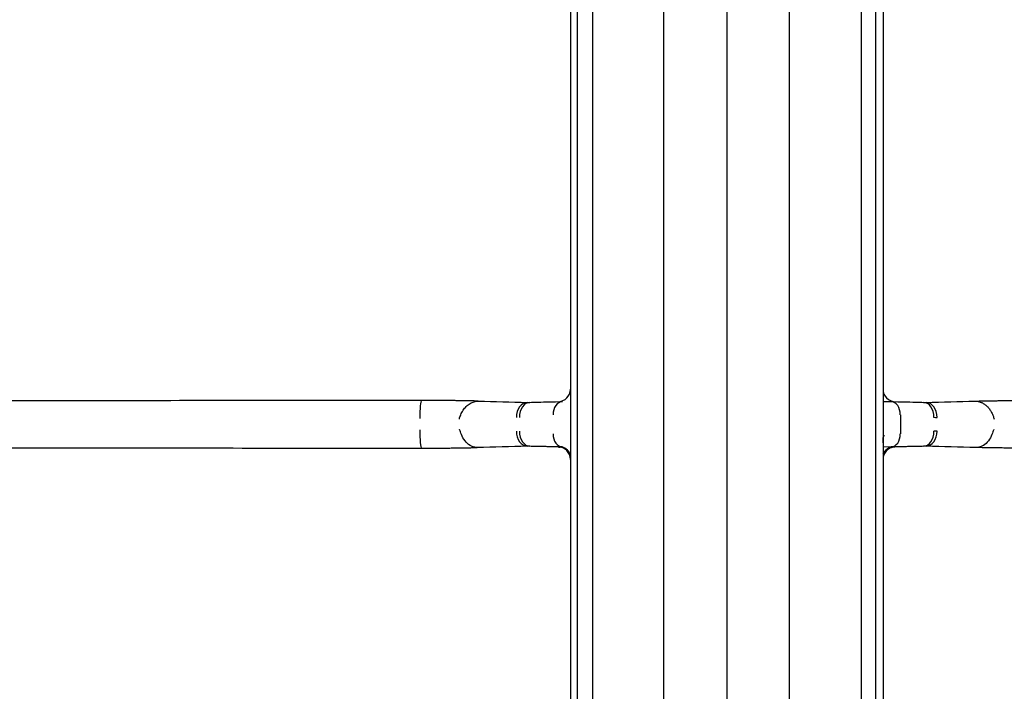
# Model space of a CAD drawing. Units: millimetres. Extents: x 0 to 4201, y -1 to 2970.
# Drawn here: x 432 to 511, y 1013 to 1067 of the extents above; entities that cross this region are included whole.
import ezdxf

# ---------------------------------------------------------------- set-up
doc = ezdxf.new("R2010")
doc.units = ezdxf.units.MM
doc.header["$LTSCALE"] = 60

msp = doc.modelspace()

# ---------------------------------------------------------------- linework, layer by layer
for p, q in [((488.976, 1112.763), (488.976, 988.885)), ((473.242, 1036.406), (475.834, 1036.465)), ((501.476, 1036.479), (502.118, 1036.465)), ((502.118, 1036.465), (504.71, 1036.406)), ((502.862, 1035.403), (502.862, 1033.896)), ((475.833, 1032.836), (473.242, 1032.895)), ((475.498, 1032.843), (475.499, 1032.843)), ((477.053, 1032.808), (477.053, 1032.808)), ((500.899, 1032.808), (500.899, 1032.808)), ((502.119, 1032.836), (501.476, 1032.821)), ((504.711, 1032.895), (502.119, 1032.836)), ((502.454, 1032.843), (502.455, 1032.843)), ((477.053, 1032.089), (477.053, 1032.089)), ((500.899, 1032.089), (500.899, 1032.089))]:
    msp.add_line(p, q)
for centre, start, end in [((475.476, 1037.457), 271.3, 0), ((502.476, 1037.457), 180, 268.7), ((475.476, 1031.844), 0, 88.7), ((502.476, 1031.844), 91.3, 180)]:
    msp.add_arc(centre, 1, start, end)
for centre, major_axis, ratio, start_param, end_param in [((464.563, 1035.106), (-0.001, 1.45), 0.090101, 0.024447, 1.570746), ((473.029, 1035.196), (0.029, 1.211), 0.722745, 0.035367, 1.588009), ((473.27, 1035.207), (-0.027, 1.199), 0.722754, 0.000007, 1.55439), ((99.208, 1027.952), (-574.346, -13.023), 0.000049, 2.27955, 2.285468), ((475.859, 1035.403), (-0.024, 1.062), 0.722754, 0, 1.554396), ((502.094, 1035.403), (0.024, 1.062), 0.722754, 4.728789, 6.283185), ((878.745, 1027.952), (574.346, -13.023), 0.000049, 3.997717, 4.003635), ((504.683, 1035.207), (0.027, 1.199), 0.722754, 4.728796, 6.283179), ((504.923, 1035.196), (-0.029, 1.211), 0.722745, 4.695177, 6.247818), ((505.726, 1035.258), (-0.574, 0.022), 0.104154, 1.26225, 1.701719), ((464.563, 1034.195), (-0.001, -1.45), 0.090101, 4.712439, 6.258739), ((473.029, 1034.104), (0.029, -1.21), 0.722745, 4.695177, 6.247818), ((473.269, 1034.092), (-0.027, -1.198), 0.722754, 4.728789, 6.283185), ((475.857, 1033.896), (-0.024, -1.06), 0.722784, 4.72879, 6.283187), ((502.095, 1033.896), (0.024, -1.06), 0.722784, 6.283184, 7.837581), ((504.684, 1034.092), (0.027, -1.198), 0.722754, 0, 1.554396), ((504.924, 1034.104), (-0.029, -1.21), 0.722745, 0.035367, 1.588008), ((505.933, 1022.84), (0, 11.266), 0.691012, 0.0173, 0.04931), ((473.16, 1022.866), (-0.035, 10.03), 0.668141, 6.265702, 6.297794), ((99.005, 1041.354), (574.657, -13.03), 0.000049, 0.856351, 0.862079), ((475.476, 1031.844), (1, 0), 0.999999, 0, 1.549123), ((475.518, 1031.838), (0.117, 0.993), 0.978432, 0.006828, 0.118665), ((475.638, 1031.84), (0.023, 1), 0.917096, 5.155768, 6.283185), ((502.476, 1031.844), (-1, 0), 0.999999, 4.734062, 6.283185), ((502.314, 1031.84), (-0.023, 1), 0.917096, 0, 1.127417), ((502.435, 1031.838), (-0.117, 0.993), 0.978432, 6.16452, 6.276358), ((878.948, 1041.354), (-574.657, -13.03), 0.000049, 5.421106, 5.426835), ((504.793, 1022.866), (0.035, 10.03), 0.668141, 6.268576, 6.300669), ((477.426, 1031.892), (-0.949, 0), 0.067661, 1.167299, 1.167312), ((500.526, 1031.893), (0.95, 0), 0.068494, 5.115898, 5.115911)]:
    msp.add_ellipse(centre, major_axis=major_axis, ratio=ratio, start_param=start_param, end_param=end_param)
for points, knots in [([(476.476, 1112.157), (476.476, 1107.021), (476.476, 1101.886), (476.476, 1091.629), (476.476, 1086.507), (476.476, 1081.356), (476.476, 1081.326), (476.476, 1078.713), (476.476, 1076.129), (476.476, 1070.962), (476.476, 1068.379), (476.476, 1062.69), (476.476, 1059.586), (476.476, 1054.543), (476.476, 1052.603), (476.476, 1050.54), (476.476, 1050.416), (476.476, 1047.709), (476.476, 1045.125), (476.476, 1039.958), (476.476, 1037.375), (476.476, 1032.252), (476.476, 1029.712), (476.476, 1024.776), (476.476, 1022.381), (476.476, 1019.771), (476.476, 1019.557), (476.476, 1016.775), (476.476, 1014.207), (476.476, 1009.314), (476.476, 1006.989), (476.476, 1004.426), (476.476, 1004.188), (476.476, 1002.029), (476.476, 1000.108), (476.476, 997.794), (476.476, 997.401), (476.476, 996.764), (476.476, 996.52), (476.476, 995.244), (476.476, 994.212), (476.476, 992.936), (476.476, 992.692), (476.476, 992.054), (476.476, 991.661), (476.476, 990.63), (476.476, 989.992), (476.476, 989.354)], [0, 0, 0, 0, 0.1250962, 0.1250962, 0.25, 0.25, 0.2507427, 0.2507427, 0.3137395, 0.3137395, 0.376795, 0.376795, 0.4526124, 0.4526124, 0.5, 0.5, 0.5030198, 0.5030198, 0.5661373, 0.5661373, 0.6292548, 0.6292548, 0.6913909, 0.6913909, 0.75, 0.75, 0.7552374, 0.7552374, 0.8180769, 0.8180769, 0.875, 0.875, 0.8808254, 0.8808254, 0.9278639, 0.9278639, 0.9375, 0.9375, 0.9434715, 0.9434715, 0.96875, 0.96875, 0.9747351, 0.9747351, 0.984375, 0.984375, 0.9999994, 0.9999994, 0.9999994, 0.9999994]), ([(477.053, 989.203), (477.053, 990.235), (477.053, 991.269), (477.053, 992.303), (477.054, 993.581), (477.053, 994.86), (477.053, 996.14), (477.053, 998.035), (477.053, 999.932), (477.053, 1001.83), (477.053, 1002.497), (477.053, 1003.164), (477.053, 1003.831), (477.053, 1004.045), (477.053, 1004.259), (477.053, 1004.474), (477.053, 1004.735), (477.053, 1004.997), (477.053, 1005.259), (477.053, 1007.35), (477.053, 1009.443), (477.053, 1011.537), (477.053, 1012.13), (477.053, 1012.724), (477.053, 1013.318), (477.053, 1015.296), (477.053, 1017.276), (477.053, 1019.257), (477.053, 1019.442), (477.053, 1019.626), (477.053, 1019.811), (477.053, 1020.339), (477.053, 1020.867), (477.053, 1021.396), (477.053, 1024.093), (477.053, 1026.792), (477.053, 1029.494), (477.053, 1030.218), (477.053, 1030.943), (477.053, 1031.667), (477.053, 1032.295), (477.053, 1032.922), (477.053, 1033.55), (477.053, 1033.947), (477.053, 1034.344), (477.053, 1034.742), (477.053, 1034.896), (477.053, 1035.05), (477.053, 1035.204), (477.053, 1036.005), (477.053, 1036.806), (477.053, 1037.607), (477.053, 1039.799), (477.053, 1041.993), (477.053, 1044.186), (477.053, 1046.216), (477.053, 1048.245), (477.053, 1050.275), (477.053, 1050.398), (477.053, 1050.522), (477.053, 1050.645), (477.053, 1051.711), (477.053, 1052.777), (477.053, 1053.843), (477.053, 1056.364), (477.053, 1058.886), (477.053, 1061.407), (477.053, 1061.593), (477.053, 1061.778), (477.053, 1061.963), (477.053, 1063.246), (477.053, 1064.529), (477.053, 1065.812), (477.053, 1065.905), (477.053, 1065.998), (477.053, 1066.09), (477.053, 1067.422), (477.053, 1068.754), (477.053, 1070.086), (477.053, 1071.251), (477.053, 1072.416), (477.053, 1073.58), (477.053, 1075.123), (477.053, 1076.667), (477.053, 1078.209), (477.053, 1079.255), (477.053, 1080.301), (477.053, 1081.346), (477.053, 1081.408), (477.053, 1081.469), (477.053, 1081.531), (477.053, 1083.128), (477.053, 1084.725), (477.053, 1086.32), (477.053, 1089.021), (477.053, 1091.719), (477.053, 1094.415), (477.053, 1095.223), (477.053, 1096.031), (477.053, 1096.838), (477.053, 1098.725), (477.053, 1100.61), (477.053, 1102.494), (477.053, 1103.839), (477.053, 1105.184), (477.053, 1106.528), (477.053, 1107.2), (477.053, 1107.872), (477.053, 1108.543), (477.053, 1109.215), (477.053, 1109.886), (477.053, 1110.558), (477.053, 1110.893), (477.053, 1111.229), (477.053, 1111.565), (477.053, 1111.732), (477.053, 1111.9), (477.053, 1112.068), (477.053, 1112.137), (477.053, 1112.206), (477.053, 1112.275)], [0, 0, 0, 0, 0.025419, 0.025419, 0.025419, 0.0568542, 0.0568542, 0.0568542, 0.1034063, 0.1034063, 0.1034063, 0.1197487, 0.1197487, 0.1197487, 0.125, 0.125, 0.125, 0.131414, 0.131414, 0.131414, 0.1826251, 0.1826251, 0.1826251, 0.1971364, 0.1971364, 0.1971364, 0.2454991, 0.2454991, 0.2454991, 0.25, 0.25, 0.25, 0.2628919, 0.2628919, 0.2628919, 0.3286843, 0.3286843, 0.3286843, 0.3463196, 0.3463196, 0.3463196, 0.3615887, 0.3615887, 0.3615887, 0.3712492, 0.3712492, 0.3712492, 0.375, 0.375, 0.375, 0.3944721, 0.3944721, 0.3944721, 0.4477335, 0.4477335, 0.4477335, 0.4969994, 0.4969994, 0.4969994, 0.5, 0.5, 0.5, 0.5258741, 0.5258741, 0.5258741, 0.5870973, 0.5870973, 0.5870973, 0.5915971, 0.5915971, 0.5915971, 0.6227495, 0.6227495, 0.6227495, 0.625, 0.625, 0.625, 0.6573416, 0.6573416, 0.6573416, 0.6856231, 0.6856231, 0.6856231, 0.7230933, 0.7230933, 0.7230933, 0.7484996, 0.7484996, 0.7484996, 0.75, 0.75, 0.75, 0.7888245, 0.7888245, 0.7888245, 0.8545543, 0.8545543, 0.8545543, 0.8742567, 0.8742567, 0.8742567, 0.9202734, 0.9202734, 0.9202734, 0.9531295, 0.9531295, 0.9531295, 0.9695576, 0.9695576, 0.9695576, 0.9859861, 0.9859861, 0.9859861, 0.9942006, 0.9942006, 0.9942006, 0.9983079, 0.9983079, 0.9983079, 1, 1, 1, 1]), ([(478.231, 1112.296), (478.231, 1107.907), (478.231, 1103.508), (478.231, 1098.379), (478.231, 1097.655), (478.231, 1096.93), (478.231, 1092.927), (478.231, 1088.921), (478.231, 1083.783), (478.231, 1082.654), (478.231, 1081.524), (478.231, 1076.384), (478.231, 1071.238), (478.231, 1066.088), (478.231, 1063.513), (478.231, 1060.936), (478.231, 1055.781), (478.231, 1053.202), (478.231, 1050.624), (478.231, 1046.18), (478.231, 1041.74), (478.231, 1036.591), (478.231, 1035.88), (478.231, 1035.17), (478.231, 1032.596), (478.231, 1030.023), (478.231, 1024.884), (478.231, 1022.318), (478.231, 1019.755), (478.231, 1014.628), (478.231, 1009.513), (478.231, 999.307), (478.231, 994.216), (478.231, 989.137)], [0.0000001, 0.0000001, 0.0000001, 0.0000001, 0.1073514, 0.1073514, 0.1250037, 0.1250037, 0.1250037, 0.222536, 0.222536, 0.2500032, 0.2500032, 0.2500032, 0.3750027, 0.3750027, 0.3750027, 0.4375008, 0.4375008, 0.5000021, 0.5000021, 0.5000021, 0.6077493, 0.6077493, 0.6250018, 0.6250018, 0.6250018, 0.687501, 0.687501, 0.7500012, 0.7500012, 0.7500012, 0.8750003, 0.8750003, 1, 1, 1, 1]), ([(483.955, 988.916), (483.955, 994.011), (483.955, 999.118), (483.955, 1009.357), (483.955, 1014.488), (483.955, 1022.203), (483.955, 1024.777), (483.955, 1029.932), (483.955, 1032.513), (483.955, 1039.423), (483.955, 1043.754), (483.955, 1048.924), (483.955, 1049.762), (483.955, 1053.185), (483.955, 1055.772), (483.955, 1060.944), (483.955, 1063.529), (483.955, 1071.279), (483.955, 1076.441), (483.955, 1085.968), (483.955, 1090.334), (483.955, 1095.482), (483.955, 1096.268), (483.955, 1101.127), (483.955, 1105.197), (483.955, 1110.329), (483.955, 1111.399), (483.955, 1112.468)], [0, 0, 0, 0, 0.125001, 0.125001, 0.25, 0.25, 0.3125005, 0.3125005, 0.375, 0.375, 0.479757, 0.479757, 0.5, 0.5, 0.5625016, 0.5625016, 0.625, 0.625, 0.75, 0.75, 0.8559129, 0.8559129, 0.875, 0.875, 0.9739294, 0.9739294, 1, 1, 1, 1]), ([(493.998, 988.916), (493.998, 994.011), (493.998, 999.118), (493.998, 1009.357), (493.998, 1014.488), (493.998, 1022.203), (493.998, 1024.777), (493.998, 1029.932), (493.998, 1032.513), (493.998, 1039.423), (493.998, 1043.754), (493.998, 1048.924), (493.998, 1049.762), (493.998, 1053.185), (493.998, 1055.772), (493.998, 1060.944), (493.998, 1063.529), (493.998, 1071.279), (493.998, 1076.441), (493.998, 1085.968), (493.998, 1090.334), (493.998, 1095.482), (493.998, 1096.268), (493.998, 1101.127), (493.998, 1105.197), (493.998, 1110.329), (493.998, 1111.399), (493.998, 1112.468)], [0, 0, 0, 0, 0.125001, 0.125001, 0.25, 0.25, 0.3125005, 0.3125005, 0.375, 0.375, 0.479757, 0.479757, 0.5, 0.5, 0.5625016, 0.5625016, 0.625, 0.625, 0.75, 0.75, 0.855913, 0.855913, 0.875, 0.875, 0.9739291, 0.9739291, 1, 1, 1, 1]), ([(499.721, 1112.296), (499.722, 1107.907), (499.722, 1103.508), (499.721, 1098.379), (499.721, 1097.655), (499.721, 1096.93), (499.721, 1092.927), (499.721, 1088.921), (499.721, 1083.783), (499.721, 1082.654), (499.721, 1081.524), (499.721, 1076.384), (499.721, 1071.238), (499.721, 1066.088), (499.721, 1063.513), (499.721, 1060.936), (499.721, 1055.781), (499.721, 1053.202), (499.721, 1050.624), (499.721, 1046.18), (499.721, 1041.74), (499.721, 1036.591), (499.721, 1035.88), (499.721, 1035.17), (499.721, 1032.596), (499.721, 1030.023), (499.721, 1024.884), (499.721, 1022.318), (499.721, 1019.755), (499.721, 1014.628), (499.721, 1009.513), (499.721, 999.307), (499.721, 994.216), (499.721, 989.137)], [0, 0, 0, 0, 0.1073526, 0.1073526, 0.1250037, 0.1250037, 0.1250037, 0.2225362, 0.2225362, 0.2500032, 0.2500032, 0.2500032, 0.3750027, 0.3750027, 0.3750027, 0.4375008, 0.4375008, 0.5000021, 0.5000021, 0.5000021, 0.6077493, 0.6077493, 0.6250018, 0.6250018, 0.6250018, 0.687501, 0.687501, 0.7500012, 0.7500012, 0.7500012, 0.8750003, 0.8750003, 1, 1, 1, 1]), ([(500.899, 989.203), (500.9, 990.235), (500.899, 991.269), (500.899, 992.303), (500.899, 993.581), (500.899, 994.86), (500.899, 996.14), (500.899, 998.035), (500.899, 999.932), (500.899, 1001.83), (500.899, 1002.497), (500.899, 1003.164), (500.899, 1003.831), (500.899, 1004.045), (500.899, 1004.259), (500.899, 1004.474), (500.899, 1004.735), (500.899, 1004.997), (500.899, 1005.259), (500.899, 1007.35), (500.899, 1009.443), (500.899, 1011.537), (500.899, 1012.13), (500.899, 1012.724), (500.899, 1013.318), (500.899, 1015.296), (500.899, 1017.276), (500.899, 1019.257), (500.899, 1019.442), (500.899, 1019.626), (500.899, 1019.811), (500.899, 1020.339), (500.899, 1020.867), (500.899, 1021.396), (500.899, 1024.093), (500.899, 1026.792), (500.899, 1029.494), (500.899, 1030.218), (500.899, 1030.943), (500.899, 1031.667), (500.899, 1032.295), (500.899, 1032.922), (500.899, 1033.55), (500.899, 1033.947), (500.899, 1034.344), (500.899, 1034.742), (500.899, 1034.896), (500.899, 1035.05), (500.899, 1035.204), (500.899, 1036.005), (500.899, 1036.806), (500.899, 1037.607), (500.899, 1039.799), (500.899, 1041.993), (500.899, 1044.186), (500.899, 1046.216), (500.899, 1048.245), (500.899, 1050.275), (500.899, 1050.398), (500.899, 1050.522), (500.899, 1050.645), (500.899, 1051.711), (500.899, 1052.777), (500.899, 1053.843), (500.899, 1056.364), (500.899, 1058.886), (500.899, 1061.407), (500.899, 1061.593), (500.899, 1061.778), (500.899, 1061.963), (500.899, 1063.246), (500.899, 1064.529), (500.899, 1065.812), (500.899, 1065.905), (500.899, 1065.998), (500.899, 1066.09), (500.899, 1067.422), (500.899, 1068.754), (500.899, 1070.086), (500.899, 1071.251), (500.899, 1072.416), (500.899, 1073.58), (500.899, 1075.123), (500.899, 1076.667), (500.899, 1078.209), (500.899, 1079.255), (500.899, 1080.301), (500.899, 1081.346), (500.899, 1081.408), (500.899, 1081.469), (500.899, 1081.531), (500.899, 1083.128), (500.899, 1084.725), (500.899, 1086.32), (500.899, 1089.021), (500.899, 1091.719), (500.899, 1094.415), (500.899, 1095.223), (500.899, 1096.031), (500.899, 1096.838), (500.899, 1098.725), (500.899, 1100.61), (500.899, 1102.494), (500.899, 1103.839), (500.899, 1105.184), (500.899, 1106.528), (500.899, 1107.2), (500.899, 1107.872), (500.899, 1108.543), (500.899, 1109.215), (500.899, 1109.886), (500.899, 1110.558), (500.899, 1110.893), (500.899, 1111.229), (500.899, 1111.565), (500.899, 1111.732), (500.899, 1111.9), (500.899, 1112.068), (500.899, 1112.137), (500.899, 1112.206), (500.899, 1112.275)], [0, 0, 0, 0, 0.025419, 0.025419, 0.025419, 0.0568542, 0.0568542, 0.0568542, 0.1034063, 0.1034063, 0.1034063, 0.1197487, 0.1197487, 0.1197487, 0.125, 0.125, 0.125, 0.131414, 0.131414, 0.131414, 0.1826251, 0.1826251, 0.1826251, 0.1971364, 0.1971364, 0.1971364, 0.2454991, 0.2454991, 0.2454991, 0.25, 0.25, 0.25, 0.2628919, 0.2628919, 0.2628919, 0.3286843, 0.3286843, 0.3286843, 0.3463196, 0.3463196, 0.3463196, 0.3615887, 0.3615887, 0.3615887, 0.3712492, 0.3712492, 0.3712492, 0.375, 0.375, 0.375, 0.3944721, 0.3944721, 0.3944721, 0.4477335, 0.4477335, 0.4477335, 0.4969994, 0.4969994, 0.4969994, 0.5, 0.5, 0.5, 0.5258741, 0.5258741, 0.5258741, 0.5870973, 0.5870973, 0.5870973, 0.5915971, 0.5915971, 0.5915971, 0.6227495, 0.6227495, 0.6227495, 0.625, 0.625, 0.625, 0.6573416, 0.6573416, 0.6573416, 0.6856231, 0.6856231, 0.6856231, 0.7230933, 0.7230933, 0.7230933, 0.7484996, 0.7484996, 0.7484996, 0.75, 0.75, 0.75, 0.7888245, 0.7888245, 0.7888245, 0.8545543, 0.8545543, 0.8545543, 0.8742567, 0.8742567, 0.8742567, 0.9202734, 0.9202734, 0.9202734, 0.9531295, 0.9531295, 0.9531295, 0.9695576, 0.9695576, 0.9695576, 0.9859861, 0.9859861, 0.9859861, 0.9942006, 0.9942006, 0.9942006, 0.9983079, 0.9983079, 0.9983079, 1, 1, 1, 1]), ([(501.476, 1112.157), (501.476, 1107.021), (501.476, 1101.886), (501.476, 1091.629), (501.476, 1086.507), (501.476, 1081.356), (501.476, 1081.326), (501.476, 1078.713), (501.476, 1076.129), (501.476, 1070.962), (501.476, 1068.379), (501.476, 1062.69), (501.476, 1059.586), (501.476, 1054.543), (501.476, 1052.603), (501.476, 1050.54), (501.476, 1050.416), (501.476, 1047.709), (501.476, 1045.125), (501.476, 1039.958), (501.476, 1037.375), (501.476, 1032.252), (501.476, 1029.712), (501.476, 1024.776), (501.476, 1022.381), (501.476, 1019.771), (501.476, 1019.557), (501.476, 1016.775), (501.476, 1014.207), (501.476, 1009.314), (501.476, 1006.989), (501.476, 1004.426), (501.476, 1004.188), (501.476, 1002.029), (501.476, 1000.108), (501.476, 997.794), (501.476, 997.401), (501.476, 996.764), (501.476, 996.52), (501.476, 995.244), (501.476, 994.212), (501.476, 992.936), (501.476, 992.692), (501.476, 992.054), (501.476, 991.661), (501.476, 990.63), (501.476, 989.992), (501.476, 989.354)], [0, 0, 0, 0, 0.1250962, 0.1250962, 0.25, 0.25, 0.2507427, 0.2507427, 0.3137395, 0.3137395, 0.376795, 0.376795, 0.4526124, 0.4526124, 0.5, 0.5, 0.5030198, 0.5030198, 0.5661373, 0.5661373, 0.6292548, 0.6292548, 0.6913909, 0.6913909, 0.75, 0.75, 0.7552374, 0.7552374, 0.8180769, 0.8180769, 0.875, 0.875, 0.8808254, 0.8808254, 0.9278639, 0.9278639, 0.9375, 0.9375, 0.9434715, 0.9434715, 0.96875, 0.96875, 0.9747351, 0.9747351, 0.984375, 0.984375, 0.9999994, 0.9999994, 0.9999994, 0.9999994]), ([(464.559, 1036.555), (456.87, 1036.551), (449.242, 1036.545), (441.68, 1036.538), (441.607, 1036.538), (441.535, 1036.538), (441.462, 1036.538), (433.973, 1036.531), (426.548, 1036.522), (419.19, 1036.513)], [0, 0, 0, 0, 0.5, 0.5, 0.5, 0.504804, 0.504804, 0.504804, 1, 1, 1, 1]), ([(469.112, 1036.505), (469.023, 1036.508), (468.932, 1036.51), (468.792, 1036.514), (468.745, 1036.515), (468.692, 1036.517), (468.685, 1036.517), (468.591, 1036.519), (468.501, 1036.521), (468.344, 1036.524), (468.278, 1036.525), (468.206, 1036.527), (468.199, 1036.527), (468.072, 1036.529), (467.947, 1036.531), (467.69, 1036.536), (467.559, 1036.537), (467.323, 1036.54), (467.22, 1036.542), (467.11, 1036.543), (467.105, 1036.543), (466.971, 1036.544), (466.838, 1036.546), (466.639, 1036.548), (466.573, 1036.548), (466.504, 1036.549), (466.5, 1036.549), (466.368, 1036.55), (466.237, 1036.551), (466.03, 1036.552), (465.953, 1036.552), (465.874, 1036.553), (465.871, 1036.553), (465.645, 1036.554), (465.419, 1036.554), (464.982, 1036.555), (464.772, 1036.556), (464.559, 1036.555)], [0.000095, 0.000095, 0.000095, 0.000095, 0.080908, 0.080908, 0.1197443, 0.1197443, 0.125, 0.125, 0.1962796, 0.1962796, 0.2454908, 0.2454908, 0.25, 0.25, 0.3399735, 0.3399735, 0.429693, 0.429693, 0.4969881, 0.4969881, 0.5, 0.5, 0.5829862, 0.5829862, 0.6227396, 0.6227396, 0.625, 0.625, 0.7031884, 0.7031884, 0.7484925, 0.7484925, 0.75, 0.75, 0.8812788, 0.8812788, 1, 1, 1, 1]), ([(467.595, 1035.073), (467.609, 1035.132), (467.643, 1035.247), (467.709, 1035.422), (467.792, 1035.598), (467.893, 1035.771), (468.011, 1035.933), (468.145, 1036.081), (468.292, 1036.21), (468.449, 1036.318), (468.612, 1036.401), (468.779, 1036.46), (468.945, 1036.495), (469.055, 1036.504), (469.112, 1036.505)], [0.0006744, 0.0006744, 0.0006744, 0.0006744, 0.0183823, 0.0374028, 0.0569651, 0.0769459, 0.0971996, 0.1175637, 0.1378682, 0.1579441, 0.177634, 0.1967992, 0.2153262, 0.2331296, 0.2331296, 0.2331296, 0.2331296]), ([(508.84, 1036.505), (508.93, 1036.508), (509.021, 1036.51), (509.161, 1036.514), (509.207, 1036.515), (509.261, 1036.517), (509.267, 1036.517), (509.361, 1036.519), (509.452, 1036.521), (509.609, 1036.524), (509.675, 1036.525), (509.747, 1036.527), (509.753, 1036.527), (509.881, 1036.529), (510.006, 1036.531), (510.263, 1036.536), (510.394, 1036.537), (510.63, 1036.54), (510.733, 1036.542), (510.843, 1036.543), (510.847, 1036.543), (510.981, 1036.544), (511.114, 1036.546), (511.314, 1036.548), (511.379, 1036.548), (511.449, 1036.549), (511.452, 1036.549), (511.585, 1036.55), (511.715, 1036.551), (511.923, 1036.552), (512, 1036.552), (512.079, 1036.553), (512.082, 1036.553), (512.307, 1036.554), (512.533, 1036.554), (512.971, 1036.555), (513.181, 1036.556), (513.394, 1036.555)], [0.0000948, 0.0000948, 0.0000948, 0.0000948, 0.080908, 0.080908, 0.1197443, 0.1197443, 0.125, 0.125, 0.1962796, 0.1962796, 0.2454908, 0.2454908, 0.25, 0.25, 0.3399735, 0.3399735, 0.429693, 0.429693, 0.4969881, 0.4969881, 0.5, 0.5, 0.5829862, 0.5829862, 0.6227396, 0.6227396, 0.625, 0.625, 0.7031884, 0.7031884, 0.7484925, 0.7484925, 0.75, 0.75, 0.8812788, 0.8812788, 1, 1, 1, 1]), ([(508.84, 1036.505), (508.883, 1036.505), (508.923, 1036.502), (509.003, 1036.493), (509.043, 1036.487), (509.122, 1036.471), (509.161, 1036.461), (509.239, 1036.437), (509.278, 1036.423), (509.355, 1036.391), (509.393, 1036.374), (509.468, 1036.335), (509.505, 1036.313), (509.578, 1036.267), (509.614, 1036.242), (509.683, 1036.189), (509.717, 1036.16), (509.783, 1036.101), (509.815, 1036.069), (509.879, 1036.002), (509.91, 1035.967), (509.968, 1035.894), (509.996, 1035.858), (510.049, 1035.782), (510.074, 1035.743), (510.121, 1035.664), (510.144, 1035.624), (510.187, 1035.541), (510.207, 1035.498), (510.245, 1035.413), (510.262, 1035.371), (510.294, 1035.285), (510.309, 1035.242), (510.335, 1035.158), (510.347, 1035.117), (510.358, 1035.073)], [0, 0, 0, 0, 0.0623055, 0.0623055, 0.1222204, 0.1222204, 0.1812349, 0.1812349, 0.2394966, 0.2394966, 0.2971492, 0.2971492, 0.3543326, 0.3543326, 0.4111841, 0.4111841, 0.4678391, 0.4678391, 0.5244315, 0.5244315, 0.5834886, 0.5834886, 0.6405747, 0.6405747, 0.6980234, 0.6980234, 0.7559562, 0.7559562, 0.8161892, 0.8161892, 0.8758856, 0.8758856, 0.9369813, 0.9369813, 0.9968883, 0.9968883, 0.9968883, 0.9968883]), ([(469.033, 1032.793), (469.005, 1032.793), (468.977, 1032.795), (468.865, 1032.805), (468.781, 1032.823), (468.612, 1032.878), (468.529, 1032.917), (468.299, 1033.057), (468.164, 1033.18), (467.924, 1033.49), (467.832, 1033.668), (467.701, 1033.992), (467.665, 1034.115), (467.632, 1034.188), (467.628, 1034.196), (467.619, 1034.212), (467.614, 1034.22), (467.602, 1034.229)], [-0.09802699, -0.09802699, -0.09802699, -0.09802699, -0.09442703, -0.09442703, -0.08336148, -0.08336148, -0.0717012, -0.0717012, -0.04981791, -0.04981791, -0.02602725, -0.02602725, -0.00539512, -0.00539512, -0.00290946, -0.00290946, 0, 0, 0, 0]), ([(510.351, 1034.229), (510.339, 1034.22), (510.333, 1034.212), (510.325, 1034.196), (510.321, 1034.188), (510.288, 1034.115), (510.252, 1033.992), (510.121, 1033.668), (510.029, 1033.49), (509.789, 1033.18), (509.654, 1033.057), (509.424, 1032.917), (509.34, 1032.878), (509.172, 1032.823), (509.088, 1032.805), (508.975, 1032.795), (508.947, 1032.793), (508.92, 1032.793)], [0, 0, 0, 0, 0.00290946, 0.00290946, 0.00539512, 0.00539512, 0.02602727, 0.02602727, 0.04981794, 0.04981794, 0.07170126, 0.07170126, 0.08336154, 0.08336154, 0.09442709, 0.09442709, 0.09802706, 0.09802706, 0.09802706, 0.09802706]), ([(501.476, 1033.159), (501.476, 1033.214), (501.477, 1033.265), (501.478, 1033.314), (501.479, 1033.34), (501.479, 1033.366), (501.481, 1033.391), (501.481, 1033.397), (501.481, 1033.404), (501.481, 1033.41), (501.483, 1033.44), (501.485, 1033.469), (501.488, 1033.497), (501.488, 1033.502), (501.488, 1033.507), (501.489, 1033.512), (501.491, 1033.535), (501.494, 1033.557), (501.497, 1033.577), (501.498, 1033.584), (501.499, 1033.591), (501.501, 1033.598), (501.505, 1033.623), (501.511, 1033.645), (501.517, 1033.665), (501.52, 1033.675), (501.523, 1033.683), (501.527, 1033.692), (501.528, 1033.695), (501.53, 1033.698), (501.531, 1033.7), (501.533, 1033.705), (501.536, 1033.71), (501.538, 1033.714), (501.542, 1033.72), (501.546, 1033.726), (501.551, 1033.731), (501.555, 1033.736), (501.56, 1033.74), (501.565, 1033.743), (501.567, 1033.745), (501.569, 1033.746), (501.572, 1033.747), (501.574, 1033.749), (501.577, 1033.75), (501.58, 1033.751), (501.582, 1033.751), (501.584, 1033.752), (501.586, 1033.753)], [0, 0, 0, 0, 0.1609795, 0.1609795, 0.1609795, 0.25, 0.25, 0.25, 0.2720784, 0.2720784, 0.2720784, 0.383393, 0.383393, 0.383393, 0.4041941, 0.4041941, 0.4041941, 0.5, 0.5, 0.5, 0.5343605, 0.5343605, 0.5343605, 0.6626145, 0.6626145, 0.6626145, 0.7260297, 0.7260297, 0.7260297, 0.75, 0.75, 0.75, 0.7890316, 0.7890316, 0.7890316, 0.8517014, 0.8517014, 0.8517014, 0.9141426, 0.9141426, 0.9141426, 0.9453087, 0.9453087, 0.9453087, 0.9764551, 0.9764551, 0.9764551, 0.9998488, 0.9998488, 0.9998488, 0.9998488]), ([(501.485, 1033.405), (501.485, 1033.405), (501.485, 1033.405), (501.485, 1033.402), (501.484, 1033.394), (501.481, 1033.364), (501.48, 1033.339), (501.477, 1033.268), (501.476, 1033.216), (501.476, 1033.159)], [0.13880831, 0.13880831, 0.13880831, 0.13880831, 0.14121827, 0.14121827, 0.15471672, 0.15471672, 0.17189656, 0.17189656, 0.19598519, 0.19598519, 0.19598519, 0.19598519]), ([(419.19, 1032.787), (426.548, 1032.778), (433.973, 1032.77), (441.462, 1032.763), (441.535, 1032.763), (441.607, 1032.763), (441.68, 1032.762), (449.242, 1032.755), (456.87, 1032.749), (464.559, 1032.745)], [0, 0, 0, 0, 0.495196, 0.495196, 0.495196, 0.5, 0.5, 0.5, 1, 1, 1, 1]), ([(464.559, 1032.745), (464.843, 1032.745), (465.121, 1032.745), (465.544, 1032.746), (465.692, 1032.747), (465.841, 1032.748), (465.843, 1032.748), (466.004, 1032.748), (466.16, 1032.749), (466.36, 1032.751), (466.407, 1032.751), (466.456, 1032.751), (466.46, 1032.751), (466.586, 1032.752), (466.707, 1032.753), (466.9, 1032.755), (466.973, 1032.756), (467.05, 1032.757), (467.055, 1032.757), (467.191, 1032.758), (467.319, 1032.76), (467.571, 1032.763), (467.694, 1032.765), (467.919, 1032.768), (468.021, 1032.77), (468.127, 1032.772), (468.133, 1032.772), (468.244, 1032.774), (468.347, 1032.776), (468.5, 1032.78), (468.551, 1032.781), (468.609, 1032.782), (468.615, 1032.782), (468.767, 1032.786), (468.904, 1032.789), (469.033, 1032.793)], [0, 0, 0, 0, 0.1619422, 0.1619422, 0.25, 0.25, 0.2515397, 0.2515397, 0.3464862, 0.3464862, 0.375, 0.375, 0.3773085, 0.3773085, 0.4529074, 0.4529074, 0.5, 0.5, 0.5030764, 0.5030764, 0.5889869, 0.5889869, 0.6751219, 0.6751219, 0.75, 0.75, 0.7546059, 0.7546059, 0.8334625, 0.8334625, 0.875, 0.875, 0.8803691, 0.8803691, 0.9999996, 0.9999996, 0.9999996, 0.9999996]), ([(475.498, 1032.843), (475.495, 1032.843), (475.494, 1032.843), (475.5, 1032.841), (475.506, 1032.84), (475.516, 1032.838), (475.518, 1032.838), (475.52, 1032.838)], [0, 0, 0, 0, 0.46795, 0.46795, 0.92006, 0.92006, 1, 1, 1, 1]), ([(475.52, 1032.838), (475.534, 1032.836), (475.553, 1032.834), (475.575, 1032.832), (475.597, 1032.831), (475.624, 1032.829), (475.654, 1032.827), (475.654, 1032.827), (475.655, 1032.827), (475.656, 1032.827)], [0, 0, 0, 0, 0.1077486, 0.1077486, 0.1077486, 0.2180279, 0.2180279, 0.2180279, 0.2205784, 0.2205784, 0.2205784, 0.2205784]), ([(502.327, 1032.832), (502.327, 1032.832), (502.326, 1032.832), (502.319, 1032.831), (502.316, 1032.831), (502.31, 1032.83), (502.307, 1032.829), (502.301, 1032.828), (502.297, 1032.827), (502.287, 1032.825), (502.28, 1032.824), (502.264, 1032.821), (502.255, 1032.819), (502.234, 1032.814), (502.222, 1032.811), (502.181, 1032.799), (502.153, 1032.79), (502.06, 1032.755), (501.996, 1032.723), (501.849, 1032.629), (501.769, 1032.558), (501.635, 1032.395), (501.581, 1032.301), (501.505, 1032.103), (501.482, 1031.996), (501.477, 1031.874), (501.476, 1031.859), (501.476, 1031.844)], [0.0166799, 0.0166799, 0.0166799, 0.0166799, 0.0272566, 0.0272566, 0.0315327, 0.0315327, 0.0336367, 0.0336367, 0.0357215, 0.0357215, 0.0384829, 0.0384829, 0.0412157, 0.0412157, 0.0451807, 0.0451807, 0.0540129, 0.0540129, 0.0751383, 0.0751383, 0.1064367, 0.1064367, 0.1383029, 0.1383029, 0.1701659, 0.1701659, 0.1748033, 0.1748033, 0.1748033, 0.1748033]), ([(502.433, 1032.838), (502.418, 1032.836), (502.4, 1032.834), (502.378, 1032.832), (502.355, 1032.831), (502.329, 1032.829), (502.299, 1032.827), (502.298, 1032.827), (502.298, 1032.827), (502.297, 1032.827)], [0, 0, 0, 0, 0.1077486, 0.1077486, 0.1077486, 0.2180279, 0.2180279, 0.2180279, 0.2205784, 0.2205784, 0.2205784, 0.2205784]), ([(502.455, 1032.843), (502.458, 1032.843), (502.458, 1032.843), (502.453, 1032.841), (502.447, 1032.84), (502.436, 1032.838), (502.435, 1032.838), (502.433, 1032.838)], [0, 0, 0, 0, 0.4679498, 0.4679498, 0.9200601, 0.9200601, 1, 1, 1, 1]), ([(513.394, 1032.745), (513.11, 1032.745), (512.831, 1032.745), (512.408, 1032.746), (512.261, 1032.747), (512.112, 1032.748), (512.109, 1032.748), (511.949, 1032.748), (511.793, 1032.749), (511.592, 1032.751), (511.546, 1032.751), (511.496, 1032.751), (511.493, 1032.751), (511.367, 1032.752), (511.246, 1032.753), (511.053, 1032.755), (510.98, 1032.756), (510.903, 1032.757), (510.898, 1032.757), (510.762, 1032.758), (510.633, 1032.76), (510.382, 1032.763), (510.258, 1032.765), (510.034, 1032.768), (509.932, 1032.77), (509.826, 1032.772), (509.819, 1032.772), (509.708, 1032.774), (509.605, 1032.776), (509.453, 1032.78), (509.401, 1032.781), (509.344, 1032.782), (509.338, 1032.782), (509.186, 1032.786), (509.049, 1032.789), (508.92, 1032.793)], [0, 0, 0, 0, 0.161942, 0.161942, 0.25, 0.25, 0.25154, 0.25154, 0.346486, 0.346486, 0.375, 0.375, 0.377309, 0.377309, 0.452907, 0.452907, 0.5, 0.5, 0.503076, 0.503076, 0.588987, 0.588987, 0.675122, 0.675122, 0.75, 0.75, 0.754606, 0.754606, 0.833462, 0.833462, 0.875, 0.875, 0.880369, 0.880369, 1, 1, 1, 1])]:
    msp.add_open_spline(points, degree=3, knots=knots)
for points in [[(469.112, 1036.505), (470.416, 1036.473), (471.708, 1036.44), (473.027, 1036.406)], [(473.027, 1036.406), (473.098, 1036.404), (473.172, 1036.404), (473.242, 1036.406)], [(504.71, 1036.406), (504.781, 1036.404), (504.854, 1036.404), (504.926, 1036.406)], [(504.926, 1036.406), (506.245, 1036.44), (507.536, 1036.473), (508.84, 1036.505)], [(473.027, 1032.894), (471.679, 1032.86), (470.362, 1032.826), (469.033, 1032.793)], [(508.92, 1032.793), (507.591, 1032.826), (506.274, 1032.86), (504.926, 1032.894)]]:
    msp.add_open_spline(points, degree=3)

doc.saveas('drawing.dxf')
